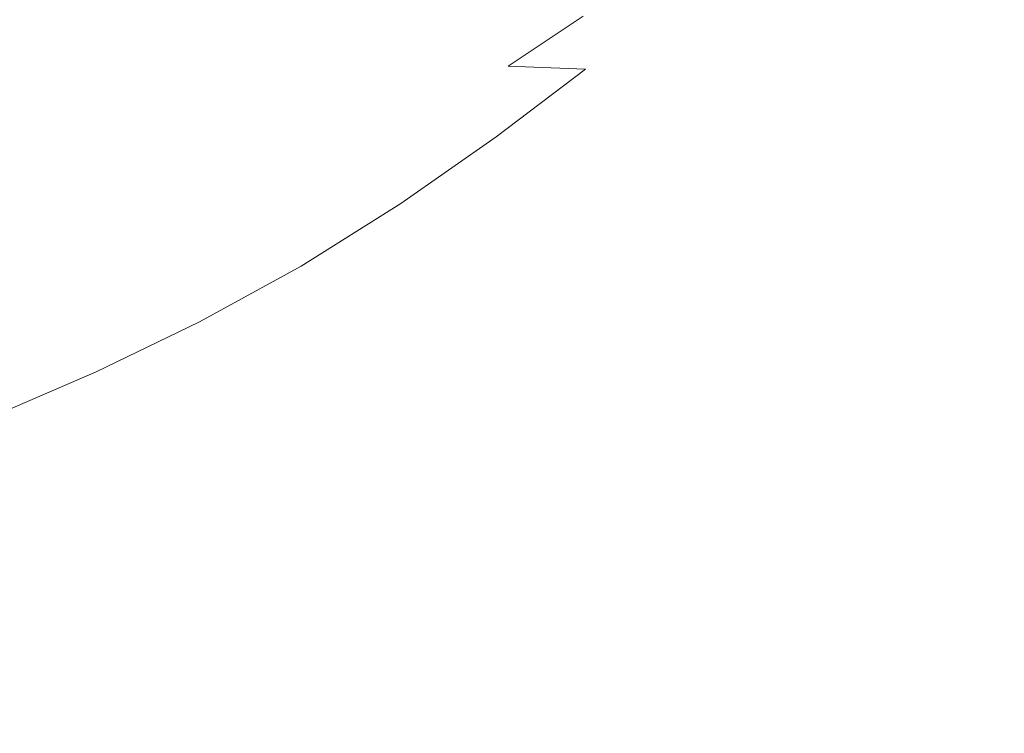
# Model space of a CAD drawing. Extents: x 0 to 1380, y -700 to 0.
# Drawn here: x 1143 to 1227, y -638 to -577 of the extents above; entities that cross this region are included whole.
import ezdxf

# ---------------------------------------------------------------- set-up
doc = ezdxf.new("R2010")
doc.units = 0
doc.header["$LTSCALE"] = 500
doc.header["$MEASUREMENT"] = 0
doc.layers.add('BONA_CERAMIKA', color=7, linetype='Continuous')

msp = doc.modelspace()

# ---------------------------------------------------------------- linework, layer by layer
at = {"layer": 'BONA_CERAMIKA', "lineweight": 0}
for points, invisible_edges in [([(1147.059, -574.068, 412.856), (1165.476, -577.294, 475.049), (1176.833, -570.912, 488.369), (1155.139, -567.336, 415.25)], 11), ([(1228.081, -572.15, 535.141), (1220.485, -568.599, 535.513), (1212.196, -576.303, 535.133), (1220.265, -579.846, 535.046)], 15), ([(1117.774, -576.629, 336.927), (1138.372, -580.185, 409.458), (1147.059, -574.068, 412.856), (1125.656, -570.442, 337.776)], 15), ([(1177.053, -579.626, 509.954), (1184.784, -575.245, 516.46), (1176.833, -570.912, 488.369), (1165.476, -577.294, 475.049)], 15), ([(1228.081, -572.15, 535.141), (1220.265, -579.846, 535.046), (1231.487, -585.516, 535.017), (1238.865, -578.053, 535.017)], 15), ([(1138.372, -580.185, 409.458), (1156.357, -583.185, 469.867), (1165.476, -577.294, 475.049), (1147.059, -574.068, 412.856)], 15), ([(1191.28, -581.24, 532.874), (1197.492, -581.671, 534.179), (1205.879, -574.157, 535.357), (1197.466, -576.408, 534.104)], 15), ([(1203.991, -583.505, 534.775), (1212.196, -576.303, 535.133), (1205.879, -574.157, 535.357), (1197.492, -581.671, 534.179)], 15), ([(1184.688, -580.971, 526.314), (1191.07, -576.717, 528.927), (1184.784, -575.245, 516.46), (1177.053, -579.626, 509.954)], 15), ([(1212.279, -587.021, 534.956), (1220.265, -579.846, 535.046), (1212.196, -576.303, 535.133), (1203.991, -583.505, 534.775)], 15), ([(1184.688, -580.971, 526.314), (1191.28, -581.24, 532.874), (1197.466, -576.408, 534.104), (1191.07, -576.717, 528.927)], 7), ([(1168.674, -585.084, 506.216), (1177.053, -579.626, 509.954), (1165.476, -577.294, 475.049), (1156.357, -583.185, 469.867)], 15), ([(1177.159, -586.238, 524.89), (1184.688, -580.971, 526.314), (1177.053, -579.626, 509.954), (1168.674, -585.084, 506.216)], 15), ([(1138.372, -580.185, 409.458), (1130.058, -585.895, 408.325), (1147.812, -588.864, 468.14), (1156.357, -583.185, 469.867)], 15), ([(1212.279, -587.021, 534.956), (1223.862, -592.501, 535.017), (1231.487, -585.516, 535.017), (1220.265, -579.846, 535.046)], 15), ([(1177.159, -586.238, 524.89), (1183.646, -587.009, 532.274), (1191.28, -581.24, 532.874), (1184.688, -580.971, 526.314)], 9), ([(1183.646, -587.009, 532.274), (1189.411, -588.084, 533.704), (1197.492, -581.671, 534.179), (1191.28, -581.24, 532.874)], 15), ([(1195.733, -590.155, 534.515), (1203.991, -583.505, 534.775), (1197.492, -581.671, 534.179), (1189.411, -588.084, 533.704)], 15), ([(1168.674, -585.084, 506.216), (1156.357, -583.185, 469.867), (1147.812, -588.864, 468.14), (1160.323, -590.645, 504.97)], 15), ([(1204.102, -593.646, 534.891), (1212.279, -587.021, 534.956), (1203.991, -583.505, 534.775), (1195.733, -590.155, 534.515)], 15), ([(1177.159, -586.238, 524.89), (1168.674, -585.084, 506.216), (1160.323, -590.645, 504.97), (1169.061, -591.755, 524.416)], 15), ([(1223.862, -592.501, 535.017), (1240.014, -600.537, 535.017), (1246.933, -594.008, 535.017), (1231.487, -585.516, 535.017)], 15), ([(1130.058, -585.895, 408.325), (1121.846, -591.107, 408.325), (1139.468, -594.142, 468.14), (1147.812, -588.864, 468.14)], 15), ([(1177.159, -586.238, 524.89), (1169.061, -591.755, 524.416), (1175.488, -592.707, 532.074), (1183.646, -587.009, 532.274)], 11), ([(1183.646, -587.009, 532.274), (1175.488, -592.707, 532.074), (1181.076, -594.018, 533.546), (1189.411, -588.084, 533.704)], 15), ([(1204.102, -593.646, 534.891), (1216.009, -598.985, 535.017), (1223.862, -592.501, 535.017), (1212.279, -587.021, 534.956)], 15), ([(1195.733, -590.155, 534.515), (1189.411, -588.084, 533.704), (1181.076, -594.018, 533.546), (1187.289, -596.201, 534.428)], 15), ([(1160.323, -590.645, 504.97), (1147.812, -588.864, 468.14), (1139.468, -594.142, 468.14), (1151.901, -595.963, 504.97)], 15), ([(1169.061, -591.755, 524.416), (1160.323, -590.645, 504.97), (1151.901, -595.963, 504.97), (1160.591, -597.097, 524.416)], 15), ([(1204.102, -593.646, 534.891), (1195.733, -590.155, 534.515), (1187.289, -596.201, 534.428), (1195.716, -599.697, 534.87)], 15), ([(1169.061, -591.755, 524.416), (1160.591, -597.097, 524.416), (1166.983, -598.069, 532.074), (1175.488, -592.707, 532.074)], 11), ([(1175.488, -592.707, 532.074), (1166.983, -598.069, 532.074), (1172.525, -599.408, 533.546), (1181.076, -594.018, 533.546)], 15), ([(1216.009, -598.985, 535.017), (1232.888, -606.675, 535.017), (1240.014, -600.537, 535.017), (1223.862, -592.501, 535.017)], 15), ([(1187.289, -596.201, 534.428), (1181.076, -594.018, 533.546), (1172.525, -599.408, 533.546), (1178.661, -601.64, 534.428)], 15), ([(1204.102, -593.646, 534.891), (1195.716, -599.697, 534.87), (1207.948, -604.948, 535.017), (1216.009, -598.985, 535.017)], 15), ([(1143.305, -600.683, 504.97), (1151.901, -595.963, 504.97), (1139.468, -594.142, 468.14), (1130.952, -598.827, 468.14)], 15), ([(1151.946, -601.838, 524.416), (1160.591, -597.097, 524.416), (1151.901, -595.963, 504.97), (1143.305, -600.683, 504.97)], 15), ([(1195.716, -599.697, 534.87), (1187.289, -596.201, 534.428), (1178.661, -601.64, 534.428), (1187.137, -605.16, 534.87)], 15), ([(1151.946, -601.838, 524.416), (1158.302, -602.83, 532.074), (1166.983, -598.069, 532.074), (1160.591, -597.097, 524.416)], 13), ([(1158.302, -602.83, 532.074), (1163.797, -604.194, 533.546), (1172.525, -599.408, 533.546), (1166.983, -598.069, 532.074)], 15), ([(1134.556, -604.907, 504.97), (1143.305, -600.683, 504.97), (1130.952, -598.827, 468.14), (1122.286, -603.021, 468.14)], 15), ([(1216.009, -598.985, 535.017), (1207.948, -604.948, 535.017), (1225.574, -612.391, 535.017), (1232.888, -606.675, 535.017)], 15), ([(1169.856, -606.469, 534.428), (1178.661, -601.64, 534.428), (1172.525, -599.408, 533.546), (1163.797, -604.194, 533.546)], 15), ([(1195.716, -599.697, 534.87), (1187.137, -605.16, 534.87), (1199.698, -610.367, 535.017), (1207.948, -604.948, 535.017)], 15), ([(1143.149, -606.082, 524.416), (1151.946, -601.838, 524.416), (1143.305, -600.683, 504.97), (1134.556, -604.907, 504.97)], 15), ([(1143.149, -606.082, 524.416), (1149.468, -607.09, 532.074), (1158.302, -602.83, 532.074), (1151.946, -601.838, 524.416)], 13), ([(1178.381, -610.021, 534.87), (1187.137, -605.16, 534.87), (1178.661, -601.64, 534.428), (1169.856, -606.469, 534.428)], 15), ([(1149.468, -607.09, 532.074), (1154.915, -608.477, 533.546), (1163.797, -604.194, 533.546), (1158.302, -602.83, 532.074)], 15), ([(1143.149, -606.082, 524.416), (1134.556, -604.907, 504.97), (1125.677, -608.737, 504.97), (1134.221, -609.929, 524.416)], 15), ([(1160.894, -610.79, 534.428), (1169.856, -606.469, 534.428), (1163.797, -604.194, 533.546), (1154.915, -608.477, 533.546)], 15), ([(1207.948, -604.948, 535.017), (1199.698, -610.367, 535.017), (1218.088, -617.656, 535.017), (1225.574, -612.391, 535.017)], 15), ([(1178.381, -610.021, 534.87), (1191.278, -615.221, 535.017), (1199.698, -610.367, 535.017), (1187.137, -605.16, 534.87)], 15), ([(1143.149, -606.082, 524.416), (1134.221, -609.929, 524.416), (1140.501, -610.953, 532.074), (1149.468, -607.09, 532.074)], 11), ([(1169.471, -614.381, 534.87), (1178.381, -610.021, 534.87), (1169.856, -606.469, 534.428), (1160.894, -610.79, 534.428)], 15), ([(1256.174, -617.219, 535.017), (1232.888, -606.675, 535.017), (1225.574, -612.391, 535.017), (1250.183, -622.468, 535.017)], 15), ([(1149.468, -607.09, 532.074), (1140.501, -610.953, 532.074), (1145.9, -612.361, 533.546), (1154.915, -608.477, 533.546)], 15), ([(1160.894, -610.79, 534.428), (1154.915, -608.477, 533.546), (1145.9, -612.361, 533.546), (1151.799, -614.708, 534.428)], 15), ([(1169.471, -614.381, 534.87), (1182.708, -619.605, 535.017), (1191.278, -615.221, 535.017), (1178.381, -610.021, 534.87)], 15), ([(1169.471, -614.381, 534.87), (1160.894, -610.79, 534.428), (1151.799, -614.708, 534.428), (1160.426, -618.343, 534.87)], 15), ([(1191.278, -615.221, 535.017), (1210.447, -622.436, 535.017), (1218.088, -617.656, 535.017), (1199.698, -610.367, 535.017)], 15), ([(1140.501, -610.953, 532.074), (1131.423, -614.519, 532.074), (1136.773, -615.946, 533.546), (1145.9, -612.361, 533.546)], 15), ([(1151.799, -614.708, 534.428), (1145.9, -612.361, 533.546), (1136.773, -615.946, 533.546), (1142.591, -618.326, 534.428)], 15), ([(1250.183, -622.468, 535.017), (1225.574, -612.391, 535.017), (1218.088, -617.656, 535.017), (1244.052, -627.422, 535.017)], 15), ([(1160.426, -618.343, 534.87), (1151.799, -614.708, 534.428), (1142.591, -618.326, 534.428), (1151.27, -622.008, 534.87)], 15), ([(1169.471, -614.381, 534.87), (1160.426, -618.343, 534.87), (1174.01, -623.615, 535.017), (1182.708, -619.605, 535.017)], 15), ([(1182.708, -619.605, 535.017), (1202.672, -626.815, 535.017), (1210.447, -622.436, 535.017), (1191.278, -615.221, 535.017)], 15), ([(1142.024, -625.479, 534.87), (1151.27, -622.008, 534.87), (1142.591, -618.326, 534.428), (1133.292, -621.745, 534.428)], 15), ([(1160.426, -618.343, 534.87), (1151.27, -622.008, 534.87), (1165.205, -627.347, 535.017), (1174.01, -623.615, 535.017)], 15), ([(1237.794, -632.035, 535.017), (1244.052, -627.422, 535.017), (1218.088, -617.656, 535.017), (1210.447, -622.436, 535.017)], 15), ([(1182.708, -619.605, 535.017), (1174.01, -623.615, 535.017), (1194.78, -630.873, 535.017), (1202.672, -626.815, 535.017)], 15), ([(1142.024, -625.479, 534.87), (1156.313, -630.895, 535.017), (1165.205, -627.347, 535.017), (1151.27, -622.008, 534.87)], 15), ([(1231.426, -636.364, 535.017), (1237.794, -632.035, 535.017), (1210.447, -622.436, 535.017), (1202.672, -626.815, 535.017)], 15), ([(1174.01, -623.615, 535.017), (1165.205, -627.347, 535.017), (1186.789, -634.693, 535.017), (1194.78, -630.873, 535.017)], 15), ([(1131.618, -628.803, 534.87), (1146.113, -634.307, 535.017), (1156.313, -630.895, 535.017), (1142.024, -625.479, 534.87)], 15), ([(1231.426, -636.364, 535.017), (1202.672, -626.815, 535.017), (1194.78, -630.873, 535.017), (1224.961, -640.467, 535.017)], 15), ([(1156.313, -630.895, 535.017), (1178.721, -638.355, 535.017), (1186.789, -634.693, 535.017), (1165.205, -627.347, 535.017)], 15), ([(1131.618, -628.803, 534.87), (1118.984, -632.029, 534.87), (1133.381, -637.628, 535.017), (1146.113, -634.307, 535.017)], 15), ([(1146.113, -634.307, 535.017), (1169.068, -641.883, 535.017), (1178.721, -638.355, 535.017), (1156.313, -630.895, 535.017)], 15), ([(1224.961, -640.467, 535.017), (1194.78, -630.873, 535.017), (1186.789, -634.693, 535.017), (1218.417, -644.399, 535.017)], 15), ([(1146.113, -634.307, 535.017), (1133.381, -637.628, 535.017), (1156.325, -645.295, 535.017), (1169.068, -641.883, 535.017)], 15), ([(1211.809, -648.219, 535.017), (1218.417, -644.399, 535.017), (1186.789, -634.693, 535.017), (1178.721, -638.355, 535.017)], 15), ([(1264.392, -646.852, 535.017), (1231.426, -636.364, 535.017), (1224.961, -640.467, 535.017), (1259.675, -650.993, 535.017)], 15), ([(1133.381, -637.628, 535.017), (1116.897, -640.903, 535.017), (1138.986, -648.617, 535.017), (1156.325, -645.295, 535.017)], 15)]:
    msp.add_3dface(points, dxfattribs=dict(at, invisible_edges=invisible_edges))

doc.saveas('drawing.dxf')
